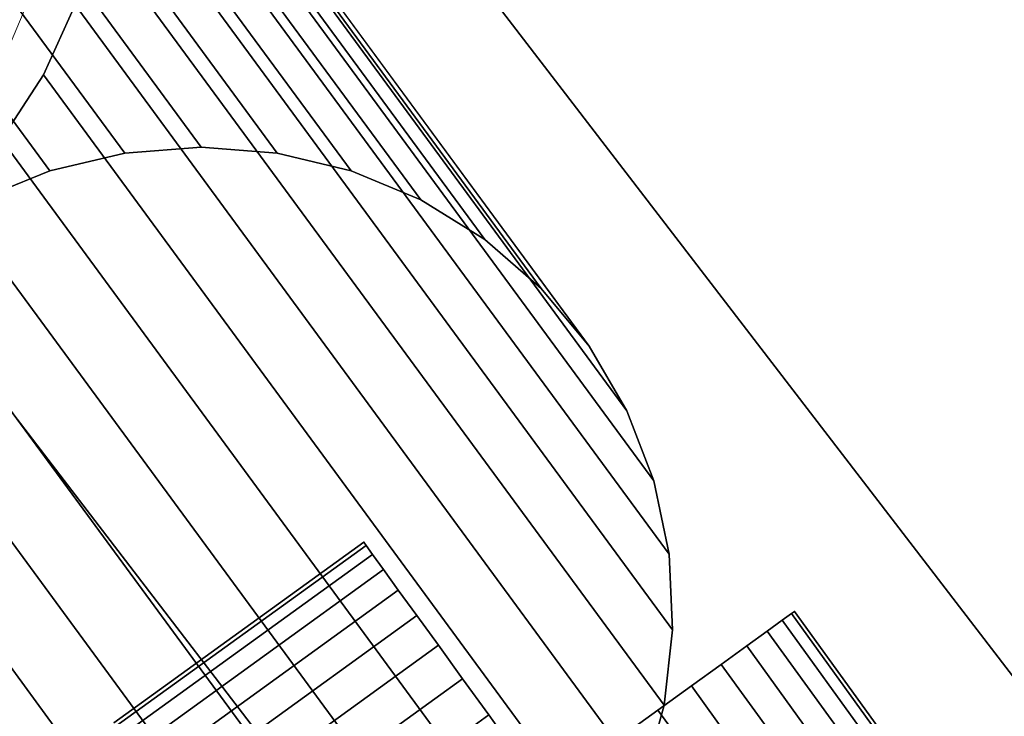
# Model space of a CAD drawing. Units: millimetres. Extents: x 824 to 8370, y 14936 to 31427.
# Drawn here: x 4304 to 4320, y 18327 to 18338 of the extents above; entities that cross this region are included whole.
import ezdxf

# ---------------------------------------------------------------- set-up
doc = ezdxf.new("R2010")
doc.units = ezdxf.units.MM
doc.header["$MEASUREMENT"] = 0
for name, color, linetype, lineweight in [('0_Pen_No__1', 7, 'Continuous', 30), ('0_Pen_No__7', 5, 'Continuous', 5), ('A-DIMS_Pen_No__1', 7, 'Continuous', 30)]:
    doc.layers.add(name, color=color, linetype=linetype, lineweight=lineweight)
doc.layers.add('A-DIMS', color=7, linetype='Continuous')
doc.styles.add('GENERATED_STYLE_1', font='Tahoma_1.ttf')
doc.dimstyles.new('GENERATED_STYLE__1', dxfattribs={"dimtxt": 200, "dimasz": 95, "dimexe": 0.18, "dimexo": 1000, "dimgap": 0.09, "dimtad": 1, "dimdec": 0, "dimzin": 0, "dimdsep": 46, "dimtxsty": 'GENERATED_STYLE_1', "dimblk": 'ARROWHEAD_6', "dimblk1": 'ARROWHEAD_6', "dimblk2": 'ARROWHEAD_6', "dimcen": 0.09, "dimclrd": 7, "dimclre": 7, "dimclrt": 7, "dimadec": 0, "dimazin": 0, "dimtfac": 1, "dimtdec": 4, "dimtmove": 0, "dimatfit": 3, "dimfxl": 1, "dimtolj": 1, "dimtzin": 0, "dimarcsym": 0})
doc.dimstyles.new('GENERATED_STYLE__2', dxfattribs={"dimtxt": 200, "dimasz": 95, "dimexe": 0.18, "dimexo": 10000, "dimgap": 0.09, "dimtad": 1, "dimtih": 1, "dimtoh": 1, "dimdec": 0, "dimzin": 0, "dimdsep": 46, "dimtxsty": 'GENERATED_STYLE_1', "dimblk": 'ARROWHEAD_6', "dimblk1": 'ARROWHEAD_6', "dimblk2": 'ARROWHEAD_6', "dimcen": 0.09, "dimclrd": 7, "dimclre": 7, "dimclrt": 7, "dimadec": 0, "dimazin": 0, "dimtfac": 1, "dimtdec": 4, "dimtmove": 0, "dimatfit": 3, "dimfxl": 1, "dimtolj": 1, "dimtzin": 0, "dimarcsym": 0})

# ---------------------------------------------------------------- blocks, each defined once
blk = doc.blocks.new('___SOLID3D___354_BLOCK_', base_point=(1488.673, 847.162, 471.278))
at = {"layer": '0_Pen_No__1', "linetype": 'Continuous'}
for p, q in [((1410.297, 768.786, 471.278), (1334.811, 867.162, 471.278)), ((1334.811, 867.162, 471.278), (1410.297, 768.786, 471.278)), ((1410.297, 768.786, 471.278), (1334.811, 867.162, 471.278)), ((1334.811, 867.162, 471.278), (1410.297, 768.786, 471.278)), ((1402.977, 761.466, 471.278), (1325.845, 861.985, 471.278)), ((1325.845, 861.985, 471.278), (1402.977, 761.466, 471.278)), ((1402.977, 761.466, 471.278), (1325.845, 861.985, 471.278)), ((1325.845, 861.985, 471.278), (1402.977, 761.466, 471.278))]:
    blk.add_line(p, q, dxfattribs=at)
blk = doc.blocks.new('___SOLID3D___3BA_BLOCK_', base_point=(1361.89, 825.464, 529.758))
at = {"layer": '0_Pen_No__1', "linetype": 'Continuous'}
for p, q in [((1366.452, 831.849, 529.758), (1366.303, 831.741, 529.758)), ((1366.303, 831.741, 529.758), (1366.452, 831.849, 529.758)), ((1366.303, 831.741, 529.758), (1366.452, 831.849, 529.758)), ((1366.452, 831.849, 529.758), (1366.303, 831.741, 529.758)), ((1366.502, 831.885, 529.758), (1366.452, 831.849, 529.758)), ((1366.452, 831.849, 529.758), (1366.502, 831.885, 529.758)), ((1366.452, 831.849, 529.758), (1366.502, 831.885, 529.758)), ((1366.502, 831.885, 529.758), (1366.452, 831.849, 529.758)), ((1369.382, 827.797, 529.758), (1366.452, 831.849, 529.758)), ((1366.452, 831.849, 529.758), (1369.382, 827.797, 529.758)), ((1369.382, 827.797, 529.758), (1366.452, 831.849, 529.758)), ((1366.452, 831.849, 529.758), (1369.382, 827.797, 529.758)), ((1369.432, 827.833, 529.758), (1366.502, 831.885, 529.758)), ((1369.432, 827.833, 529.758), (1366.502, 831.885, 529.758)), ((1366.502, 831.885, 529.758), (1369.432, 827.833, 529.758)), ((1366.502, 831.885, 529.758), (1369.432, 827.833, 529.758)), ((1366.303, 831.741, 529.758), (1366.06, 831.565, 529.758)), ((1366.06, 831.565, 529.758), (1366.303, 831.741, 529.758)), ((1366.06, 831.565, 529.758), (1366.303, 831.741, 529.758)), ((1366.303, 831.741, 529.758), (1366.06, 831.565, 529.758)), ((1366.303, 831.741, 529.758), (1369.233, 827.69, 529.758)), ((1369.233, 827.69, 529.758), (1366.303, 831.741, 529.758)), ((1366.303, 831.741, 529.758), (1369.233, 827.69, 529.758)), ((1369.233, 827.69, 529.758), (1366.303, 831.741, 529.758)), ((1366.06, 831.565, 529.758), (1365.728, 831.325, 529.758)), ((1365.728, 831.325, 529.758), (1366.06, 831.565, 529.758)), ((1365.728, 831.325, 529.758), (1366.06, 831.565, 529.758)), ((1366.06, 831.565, 529.758), (1365.728, 831.325, 529.758)), ((1366.06, 831.565, 529.758), (1368.99, 827.514, 529.758)), ((1368.99, 827.514, 529.758), (1366.06, 831.565, 529.758)), ((1366.06, 831.565, 529.758), (1368.99, 827.514, 529.758)), ((1368.99, 827.514, 529.758), (1366.06, 831.565, 529.758)), ((1365.728, 831.325, 529.758), (1365.315, 831.026, 529.758)), ((1365.315, 831.026, 529.758), (1365.728, 831.325, 529.758)), ((1365.315, 831.026, 529.758), (1365.728, 831.325, 529.758)), ((1365.728, 831.325, 529.758), (1365.315, 831.026, 529.758)), ((1368.658, 827.274, 529.758), (1365.728, 831.325, 529.758)), ((1365.728, 831.325, 529.758), (1368.658, 827.274, 529.758)), ((1368.658, 827.274, 529.758), (1365.728, 831.325, 529.758)), ((1365.728, 831.325, 529.758), (1368.658, 827.274, 529.758)), ((1365.315, 831.026, 529.758), (1364.831, 830.677, 529.758)), ((1364.831, 830.677, 529.758), (1365.315, 831.026, 529.758)), ((1364.831, 830.677, 529.758), (1365.315, 831.026, 529.758)), ((1365.315, 831.026, 529.758), (1364.831, 830.677, 529.758)), ((1365.315, 831.026, 529.758), (1368.245, 826.975, 529.758)), ((1368.245, 826.975, 529.758), (1365.315, 831.026, 529.758)), ((1365.315, 831.026, 529.758), (1368.245, 826.975, 529.758)), ((1368.245, 826.975, 529.758), (1365.315, 831.026, 529.758)), ((1364.831, 830.677, 529.758), (1364.289, 830.285, 529.758)), ((1364.289, 830.285, 529.758), (1364.831, 830.677, 529.758)), ((1364.289, 830.285, 529.758), (1364.831, 830.677, 529.758)), ((1364.831, 830.677, 529.758), (1364.289, 830.285, 529.758)), ((1367.762, 826.625, 529.758), (1364.831, 830.677, 529.758)), ((1364.831, 830.677, 529.758), (1367.762, 826.625, 529.758)), ((1367.762, 826.625, 529.758), (1364.831, 830.677, 529.758)), ((1364.831, 830.677, 529.758), (1367.762, 826.625, 529.758)), ((1364.289, 830.285, 529.758), (1363.702, 829.86, 529.758)), ((1363.702, 829.86, 529.758), (1364.289, 830.285, 529.758)), ((1363.702, 829.86, 529.758), (1364.289, 830.285, 529.758)), ((1364.289, 830.285, 529.758), (1363.702, 829.86, 529.758)), ((1364.289, 830.285, 529.758), (1367.219, 826.233, 529.758)), ((1367.219, 826.233, 529.758), (1364.289, 830.285, 529.758)), ((1364.289, 830.285, 529.758), (1367.219, 826.233, 529.758)), ((1367.219, 826.233, 529.758), (1364.289, 830.285, 529.758))]:
    blk.add_line(p, q, dxfattribs=at)
blk.add_point((1366.502, 831.885, 529.758), dxfattribs=at)
blk.add_point((1366.502, 831.885, 529.758), dxfattribs=at)
blk = doc.blocks.new('___SOLID3D___3BE_BLOCK_', base_point=(1361.89, 825.463, 510.423))
at = {"layer": '0_Pen_No__1', "linetype": 'Continuous'}
for p, q in [((1359.521, 833.005, 510.423), (1355.469, 830.075, 510.423)), ((1359.521, 833.005, 510.423), (1355.469, 830.075, 510.423)), ((1355.469, 830.075, 510.423), (1359.521, 833.005, 510.423)), ((1355.469, 830.075, 510.423), (1359.521, 833.005, 510.423)), ((1359.557, 832.955, 510.423), (1355.505, 830.025, 510.423)), ((1355.505, 830.025, 510.423), (1359.557, 832.955, 510.423)), ((1359.557, 832.955, 510.423), (1355.505, 830.025, 510.423)), ((1355.505, 830.025, 510.423), (1359.557, 832.955, 510.423)), ((1359.557, 832.955, 510.423), (1359.521, 833.005, 510.423)), ((1359.521, 833.005, 510.423), (1359.557, 832.955, 510.423)), ((1359.521, 833.005, 510.423), (1359.557, 832.955, 510.423)), ((1359.557, 832.955, 510.423), (1359.521, 833.005, 510.423)), ((1359.664, 832.807, 510.423), (1359.557, 832.955, 510.423)), ((1359.557, 832.955, 510.423), (1359.664, 832.807, 510.423)), ((1359.557, 832.955, 510.423), (1359.664, 832.807, 510.423)), ((1359.664, 832.807, 510.423), (1359.557, 832.955, 510.423)), ((1355.613, 829.877, 510.423), (1359.664, 832.807, 510.423)), ((1359.664, 832.807, 510.423), (1355.613, 829.877, 510.423)), ((1355.613, 829.877, 510.423), (1359.664, 832.807, 510.423)), ((1359.664, 832.807, 510.423), (1355.613, 829.877, 510.423)), ((1359.84, 832.564, 510.423), (1359.664, 832.807, 510.423)), ((1359.664, 832.807, 510.423), (1359.84, 832.564, 510.423)), ((1359.664, 832.807, 510.423), (1359.84, 832.564, 510.423)), ((1359.84, 832.564, 510.423), (1359.664, 832.807, 510.423)), ((1355.789, 829.634, 510.423), (1359.84, 832.564, 510.423)), ((1359.84, 832.564, 510.423), (1355.789, 829.634, 510.423)), ((1355.789, 829.634, 510.423), (1359.84, 832.564, 510.423)), ((1359.84, 832.564, 510.423), (1355.789, 829.634, 510.423)), ((1360.08, 832.231, 510.423), (1359.84, 832.564, 510.423)), ((1359.84, 832.564, 510.423), (1360.08, 832.231, 510.423)), ((1359.84, 832.564, 510.423), (1360.08, 832.231, 510.423)), ((1360.08, 832.231, 510.423), (1359.84, 832.564, 510.423)), ((1360.08, 832.231, 510.423), (1356.029, 829.301, 510.423)), ((1356.029, 829.301, 510.423), (1360.08, 832.231, 510.423)), ((1360.08, 832.231, 510.423), (1356.029, 829.301, 510.423)), ((1356.029, 829.301, 510.423), (1360.08, 832.231, 510.423)), ((1360.379, 831.819, 510.423), (1360.08, 832.231, 510.423)), ((1360.08, 832.231, 510.423), (1360.379, 831.819, 510.423)), ((1360.08, 832.231, 510.423), (1360.379, 831.819, 510.423)), ((1360.379, 831.819, 510.423), (1360.08, 832.231, 510.423)), ((1356.328, 828.888, 510.423), (1360.379, 831.819, 510.423)), ((1360.379, 831.819, 510.423), (1356.328, 828.888, 510.423)), ((1356.328, 828.888, 510.423), (1360.379, 831.819, 510.423)), ((1360.379, 831.819, 510.423), (1356.328, 828.888, 510.423)), ((1360.729, 831.335, 510.423), (1360.379, 831.819, 510.423)), ((1360.379, 831.819, 510.423), (1360.729, 831.335, 510.423)), ((1360.379, 831.819, 510.423), (1360.729, 831.335, 510.423)), ((1360.729, 831.335, 510.423), (1360.379, 831.819, 510.423)), ((1360.729, 831.335, 510.423), (1356.677, 828.405, 510.423)), ((1356.677, 828.405, 510.423), (1360.729, 831.335, 510.423)), ((1360.729, 831.335, 510.423), (1356.677, 828.405, 510.423)), ((1356.677, 828.405, 510.423), (1360.729, 831.335, 510.423)), ((1361.121, 830.793, 510.423), (1360.729, 831.335, 510.423)), ((1360.729, 831.335, 510.423), (1361.121, 830.793, 510.423)), ((1360.729, 831.335, 510.423), (1361.121, 830.793, 510.423)), ((1361.121, 830.793, 510.423), (1360.729, 831.335, 510.423)), ((1357.069, 827.863, 510.423), (1361.121, 830.793, 510.423)), ((1361.121, 830.793, 510.423), (1357.069, 827.863, 510.423)), ((1357.069, 827.863, 510.423), (1361.121, 830.793, 510.423)), ((1361.121, 830.793, 510.423), (1357.069, 827.863, 510.423)), ((1361.545, 830.206, 510.423), (1361.121, 830.793, 510.423)), ((1361.121, 830.793, 510.423), (1361.545, 830.206, 510.423)), ((1361.121, 830.793, 510.423), (1361.545, 830.206, 510.423)), ((1361.545, 830.206, 510.423), (1361.121, 830.793, 510.423)), ((1357.494, 827.276, 510.423), (1361.545, 830.206, 510.423)), ((1361.545, 830.206, 510.423), (1357.494, 827.276, 510.423)), ((1357.494, 827.276, 510.423), (1361.545, 830.206, 510.423)), ((1361.545, 830.206, 510.423), (1357.494, 827.276, 510.423)), ((1361.992, 829.588, 510.423), (1361.545, 830.206, 510.423)), ((1361.545, 830.206, 510.423), (1361.992, 829.588, 510.423)), ((1361.545, 830.206, 510.423), (1361.992, 829.588, 510.423)), ((1361.992, 829.588, 510.423), (1361.545, 830.206, 510.423))]:
    blk.add_line(p, q, dxfattribs=at)
blk.add_point((1359.521, 833.005, 510.423), dxfattribs=at)
blk.add_point((1359.521, 833.005, 510.423), dxfattribs=at)
blk = doc.blocks.new('___SOLID3D___3C2_BLOCK_', base_point=(1361.89, 825.463, 549.803))
at = {"layer": '0_Pen_No__1', "linetype": 'Continuous'}
for p, q in [((1359.521, 833.005, 549.803), (1355.469, 830.075, 549.803)), ((1359.521, 833.005, 549.803), (1355.469, 830.075, 549.803)), ((1355.469, 830.075, 549.803), (1359.521, 833.005, 549.803)), ((1355.469, 830.075, 549.803), (1359.521, 833.005, 549.803)), ((1359.557, 832.955, 549.803), (1355.505, 830.025, 549.803)), ((1355.505, 830.025, 549.803), (1359.557, 832.955, 549.803)), ((1359.557, 832.955, 549.803), (1355.505, 830.025, 549.803)), ((1355.505, 830.025, 549.803), (1359.557, 832.955, 549.803)), ((1359.557, 832.955, 549.803), (1359.521, 833.005, 549.803)), ((1359.521, 833.005, 549.803), (1359.557, 832.955, 549.803)), ((1359.521, 833.005, 549.803), (1359.557, 832.955, 549.803)), ((1359.557, 832.955, 549.803), (1359.521, 833.005, 549.803)), ((1359.664, 832.807, 549.803), (1359.557, 832.955, 549.803)), ((1359.557, 832.955, 549.803), (1359.664, 832.807, 549.803)), ((1359.557, 832.955, 549.803), (1359.664, 832.807, 549.803)), ((1359.664, 832.807, 549.803), (1359.557, 832.955, 549.803)), ((1355.613, 829.877, 549.803), (1359.664, 832.807, 549.803)), ((1359.664, 832.807, 549.803), (1355.613, 829.877, 549.803)), ((1355.613, 829.877, 549.803), (1359.664, 832.807, 549.803)), ((1359.664, 832.807, 549.803), (1355.613, 829.877, 549.803)), ((1359.84, 832.564, 549.803), (1359.664, 832.807, 549.803)), ((1359.664, 832.807, 549.803), (1359.84, 832.564, 549.803)), ((1359.664, 832.807, 549.803), (1359.84, 832.564, 549.803)), ((1359.84, 832.564, 549.803), (1359.664, 832.807, 549.803)), ((1355.789, 829.634, 549.803), (1359.84, 832.564, 549.803)), ((1359.84, 832.564, 549.803), (1355.789, 829.634, 549.803)), ((1355.789, 829.634, 549.803), (1359.84, 832.564, 549.803)), ((1359.84, 832.564, 549.803), (1355.789, 829.634, 549.803)), ((1360.08, 832.231, 549.803), (1359.84, 832.564, 549.803)), ((1359.84, 832.564, 549.803), (1360.08, 832.231, 549.803)), ((1359.84, 832.564, 549.803), (1360.08, 832.231, 549.803)), ((1360.08, 832.231, 549.803), (1359.84, 832.564, 549.803)), ((1360.08, 832.231, 549.803), (1356.029, 829.301, 549.803)), ((1356.029, 829.301, 549.803), (1360.08, 832.231, 549.803)), ((1360.08, 832.231, 549.803), (1356.029, 829.301, 549.803)), ((1356.029, 829.301, 549.803), (1360.08, 832.231, 549.803)), ((1360.379, 831.819, 549.803), (1360.08, 832.231, 549.803)), ((1360.08, 832.231, 549.803), (1360.379, 831.819, 549.803)), ((1360.08, 832.231, 549.803), (1360.379, 831.819, 549.803)), ((1360.379, 831.819, 549.803), (1360.08, 832.231, 549.803)), ((1356.328, 828.888, 549.803), (1360.379, 831.819, 549.803)), ((1360.379, 831.819, 549.803), (1356.328, 828.888, 549.803)), ((1356.328, 828.888, 549.803), (1360.379, 831.819, 549.803)), ((1360.379, 831.819, 549.803), (1356.328, 828.888, 549.803)), ((1360.729, 831.335, 549.803), (1360.379, 831.819, 549.803)), ((1360.379, 831.819, 549.803), (1360.729, 831.335, 549.803)), ((1360.379, 831.819, 549.803), (1360.729, 831.335, 549.803)), ((1360.729, 831.335, 549.803), (1360.379, 831.819, 549.803)), ((1360.729, 831.335, 549.803), (1356.677, 828.405, 549.803)), ((1356.677, 828.405, 549.803), (1360.729, 831.335, 549.803)), ((1360.729, 831.335, 549.803), (1356.677, 828.405, 549.803)), ((1356.677, 828.405, 549.803), (1360.729, 831.335, 549.803)), ((1361.121, 830.793, 549.803), (1360.729, 831.335, 549.803)), ((1360.729, 831.335, 549.803), (1361.121, 830.793, 549.803)), ((1360.729, 831.335, 549.803), (1361.121, 830.793, 549.803)), ((1361.121, 830.793, 549.803), (1360.729, 831.335, 549.803)), ((1357.069, 827.863, 549.803), (1361.121, 830.793, 549.803)), ((1361.121, 830.793, 549.803), (1357.069, 827.863, 549.803)), ((1357.069, 827.863, 549.803), (1361.121, 830.793, 549.803)), ((1361.121, 830.793, 549.803), (1357.069, 827.863, 549.803)), ((1361.545, 830.206, 549.803), (1361.121, 830.793, 549.803)), ((1361.121, 830.793, 549.803), (1361.545, 830.206, 549.803)), ((1361.121, 830.793, 549.803), (1361.545, 830.206, 549.803)), ((1361.545, 830.206, 549.803), (1361.121, 830.793, 549.803)), ((1357.494, 827.276, 549.803), (1361.545, 830.206, 549.803)), ((1361.545, 830.206, 549.803), (1357.494, 827.276, 549.803)), ((1357.494, 827.276, 549.803), (1361.545, 830.206, 549.803)), ((1361.545, 830.206, 549.803), (1357.494, 827.276, 549.803)), ((1361.992, 829.588, 549.803), (1361.545, 830.206, 549.803)), ((1361.545, 830.206, 549.803), (1361.992, 829.588, 549.803)), ((1361.545, 830.206, 549.803), (1361.992, 829.588, 549.803)), ((1361.992, 829.588, 549.803), (1361.545, 830.206, 549.803))]:
    blk.add_line(p, q, dxfattribs=at)
blk.add_point((1359.521, 833.005, 549.803), dxfattribs=at)
blk.add_point((1359.521, 833.005, 549.803), dxfattribs=at)
blk = doc.blocks.new('___SOLID3D___3C6_BLOCK_', base_point=(1356.954, 831.662, 585.514))
at = {"layer": '0_Pen_No__1', "linetype": 'Continuous'}
for p, q in [((1352.607, 845.761, 585.514), (1361.823, 833.211, 585.514)), ((1361.823, 833.211, 585.514), (1352.607, 845.761, 585.514)), ((1351.368, 845.665, 585.514), (1360.584, 833.114, 585.514)), ((1360.584, 833.114, 585.514), (1351.368, 845.665, 585.514)), ((1353.84, 845.665, 585.514), (1363.056, 833.114, 585.514)), ((1363.056, 833.114, 585.514), (1353.84, 845.665, 585.514)), ((1350.152, 845.378, 585.514), (1359.369, 832.828, 585.514)), ((1359.369, 832.828, 585.514), (1350.152, 845.378, 585.514)), ((1355.036, 845.378, 585.514), (1364.252, 832.828, 585.514)), ((1364.252, 832.828, 585.514), (1355.036, 845.378, 585.514)), ((1356.166, 844.908, 585.514), (1365.382, 832.358, 585.514)), ((1365.382, 832.358, 585.514), (1356.166, 844.908, 585.514)), ((1357.201, 844.267, 585.514), (1366.417, 831.717, 585.514)), ((1366.417, 831.717, 585.514), (1357.201, 844.267, 585.514)), ((1358.117, 843.47, 585.514), (1367.334, 830.919, 585.514)), ((1367.334, 830.919, 585.514), (1358.117, 843.47, 585.514)), ((1358.891, 842.536, 585.514), (1368.108, 829.986, 585.514)), ((1368.108, 829.986, 585.514), (1358.891, 842.536, 585.514)), ((1359.504, 841.489, 585.514), (1368.72, 828.939, 585.514)), ((1368.72, 828.939, 585.514), (1359.504, 841.489, 585.514)), ((1359.941, 840.355, 585.514), (1369.157, 827.805, 585.514)), ((1369.157, 827.805, 585.514), (1359.941, 840.355, 585.514)), ((1360.19, 839.161, 585.514), (1369.407, 826.611, 585.514)), ((1369.407, 826.611, 585.514), (1360.19, 839.161, 585.514)), ((1369.463, 825.387, 585.514), (1360.247, 837.937, 585.514)), ((1360.247, 837.937, 585.514), (1369.463, 825.387, 585.514)), ((1369.325, 824.163, 585.514), (1360.109, 836.713, 585.514)), ((1360.109, 836.713, 585.514), (1369.325, 824.163, 585.514)), ((1359.779, 835.519, 585.514), (1359.267, 834.385, 585.514)), ((1359.267, 834.385, 585.514), (1359.779, 835.519, 585.514)), ((1359.779, 835.519, 585.514), (1368.995, 822.969, 585.514)), ((1368.995, 822.969, 585.514), (1359.779, 835.519, 585.514)), ((1359.267, 834.385, 585.514), (1358.584, 833.338, 585.514)), ((1358.584, 833.338, 585.514), (1359.267, 834.385, 585.514)), ((1359.267, 834.385, 585.514), (1368.483, 821.835, 585.514)), ((1368.483, 821.835, 585.514), (1359.267, 834.385, 585.514)), ((1358.584, 833.338, 585.514), (1367.8, 820.788, 585.514)), ((1367.8, 820.788, 585.514), (1358.584, 833.338, 585.514)), ((1360.584, 833.114, 585.514), (1359.369, 832.828, 585.514)), ((1359.369, 832.828, 585.514), (1360.584, 833.114, 585.514)), ((1361.823, 833.211, 585.514), (1360.584, 833.114, 585.514)), ((1360.584, 833.114, 585.514), (1361.823, 833.211, 585.514)), ((1363.056, 833.114, 585.514), (1361.823, 833.211, 585.514)), ((1361.823, 833.211, 585.514), (1363.056, 833.114, 585.514)), ((1364.252, 832.828, 585.514), (1363.056, 833.114, 585.514)), ((1363.056, 833.114, 585.514), (1364.252, 832.828, 585.514)), ((1359.369, 832.828, 585.514), (1358.207, 832.358, 585.514)), ((1358.207, 832.358, 585.514), (1359.369, 832.828, 585.514)), ((1365.382, 832.358, 585.514), (1364.252, 832.828, 585.514)), ((1364.252, 832.828, 585.514), (1365.382, 832.358, 585.514)), ((1357.748, 832.405, 585.514), (1366.964, 819.854, 585.514)), ((1366.964, 819.854, 585.514), (1357.748, 832.405, 585.514)), ((1366.417, 831.717, 585.514), (1365.382, 832.358, 585.514)), ((1365.382, 832.358, 585.514), (1366.417, 831.717, 585.514)), ((1367.334, 830.919, 585.514), (1366.417, 831.717, 585.514)), ((1366.417, 831.717, 585.514), (1367.334, 830.919, 585.514)), ((1356.778, 831.607, 585.514), (1365.994, 819.057, 585.514)), ((1365.994, 819.057, 585.514), (1356.778, 831.607, 585.514)), ((1355.7, 830.966, 585.514), (1364.916, 818.415, 585.514)), ((1364.916, 818.415, 585.514), (1355.7, 830.966, 585.514)), ((1368.108, 829.986, 585.514), (1367.334, 830.919, 585.514)), ((1367.334, 830.919, 585.514), (1368.108, 829.986, 585.514)), ((1354.539, 830.496, 585.514), (1363.755, 817.946, 585.514)), ((1363.755, 817.946, 585.514), (1354.539, 830.496, 585.514)), ((1368.72, 828.939, 585.514), (1368.108, 829.986, 585.514)), ((1368.108, 829.986, 585.514), (1368.72, 828.939, 585.514)), ((1369.157, 827.805, 585.514), (1368.72, 828.939, 585.514)), ((1368.72, 828.939, 585.514), (1369.157, 827.805, 585.514)), ((1369.407, 826.611, 585.514), (1369.157, 827.805, 585.514)), ((1369.157, 827.805, 585.514), (1369.407, 826.611, 585.514)), ((1369.463, 825.387, 585.514), (1369.407, 826.611, 585.514)), ((1369.407, 826.611, 585.514), (1369.463, 825.387, 585.514)), ((1369.325, 824.163, 585.514), (1369.463, 825.387, 585.514)), ((1369.463, 825.387, 585.514), (1369.325, 824.163, 585.514)), ((1368.995, 822.969, 585.514), (1369.325, 824.163, 585.514)), ((1369.325, 824.163, 585.514), (1368.995, 822.969, 585.514))]:
    blk.add_line(p, q, dxfattribs=at)
blk = doc.blocks.new('___SOLID3D___3CA_BLOCK_', base_point=(1254.541, 971.128, 1231.269))
at = {"layer": '0_Pen_No__7', "linetype": 'Continuous'}
for p, q in [((1358.473, 834.962, 1231.269), (1358.9, 835.964, 1231.269)), ((1358.9, 835.964, 1231.269), (1358.473, 834.962, 1231.269))]:
    blk.add_line(p, q, dxfattribs=at)
blk = doc.blocks.new('*D118')
at = {"layer": 'A-DIMS_Pen_No__1', "linetype": 'Continuous', "transparency": 16777216}
for p, q in [((4294.085, 18611.406), (4294.085, 18686.406)), ((4344.085, 18561.406), (4244.085, 18661.406)), ((4387.835, 18611.406), (4200.335, 18611.406)), ((4294.085, 15011.406), (4294.085, 18611.406)), ((4244.085, 15061.406), (4344.085, 14961.406)), ((5060.589, 15011.406), (4200.335, 15011.406)), ((4294.085, 14936.406), (4294.085, 15011.406))]:
    blk.add_line(p, q, dxfattribs=at)
at = {"layer": 'A-DIMS_Pen_No__1', "transparency": 16777216, "insert": (4254.085, 16468.548), "char_height": 200, "attachment_point": 7, "rotation": 90, "style": 'GENERATED_STYLE_1'}
blk.add_mtext('\\A1;{\\fTahoma|b0|i0|c0|p34;3\xa0600}', dxfattribs=at)
blk = doc.blocks.new('ARROWHEAD_6')
at = {"color": 0, "linetype": 'Continuous', "lineweight": 0}
for p, q in [((-0.5, -0.5), (0.5, 0.5)), ((0, 0), (-1, 0))]:
    blk.add_line(p, q, dxfattribs=at)
blk = doc.blocks.new('*D119')
at = {"layer": 'A-DIMS_Pen_No__1', "linetype": 'Continuous', "transparency": 16777216}
for p, q in [((2863.651, 22271.216), (2863.651, 22458.716)), ((6510.758, 22271.216), (6510.758, 22458.716)), ((2913.651, 22414.966), (2813.651, 22314.966)), ((6460.758, 22314.966), (6560.758, 22414.966)), ((2788.651, 22364.966), (2863.651, 22364.966)), ((2863.651, 22364.966), (6510.758, 22364.966)), ((6510.758, 22364.966), (6585.758, 22364.966))]:
    blk.add_line(p, q, dxfattribs=at)
at = {"layer": 'A-DIMS_Pen_No__1', "transparency": 16777216, "insert": (4344.346, 22404.966), "char_height": 200, "attachment_point": 7, "style": 'GENERATED_STYLE_1'}
blk.add_mtext('\\A1;{\\fTahoma|b0|i0|c0|p34;3\xa0650}', dxfattribs=at)

msp = doc.modelspace()

# ---------------------------------------------------------------- block references
at = {"color": 7, "linetype": 'Continuous', "lineweight": 5, "true_color": 0xf3eee9, "zscale": 1000}
msp.add_blockref('___SOLID3D___3CA_BLOCK_', (4200.305, 18473.865), dxfattribs=at)
at = {"layer": '0_Pen_No__1', "linetype": 'Continuous', "zscale": 1000}
for name, p in [('___SOLID3D___354_BLOCK_', (4441.954, 18349.639, 1841279.92)), ('___SOLID3D___3C6_BLOCK_', (4302.459, 18334.459)), ('___SOLID3D___3BE_BLOCK_', (4312.332, 18322.061, -75091.584)), ('___SOLID3D___3C2_BLOCK_', (4312.332, 18322.061, -35711.714)), ('___SOLID3D___3BA_BLOCK_', (4312.331, 18322.062, -55756.099))]:
    msp.add_blockref(name, p, dxfattribs=at)

# ---------------------------------------------------------------- dimensions: what is measured, and where the dimension line sits
at = {"layer": 'A-DIMS', "linetype": 'Continuous'}
dim = msp.add_linear_dim(base=(6510.758, 22364.966), p1=(2863.651, 17581.653), p2=(6510.758, 17581.653), text='3\xa0650', dimstyle='GENERATED_STYLE__2', dxfattribs=at)
dim.commit()
dim.dimension.update_dxf_attribs({"geometry": '*D119', "text_midpoint": (4686.289, 22504.966), "dimtype": 160})
dim = msp.add_linear_dim(base=(4294.085, 18611.406), p1=(6060.589, 15011.406), p2=(4689.698, 18611.406), angle=90, dimstyle='GENERATED_STYLE__1', dxfattribs=at)
dim.commit()
dim.dimension.update_dxf_attribs({"geometry": '*D118', "text_midpoint": (4154.085, 16810.491), "dimtype": 160, "text_rotation": 90})

doc.saveas('drawing.dxf')
